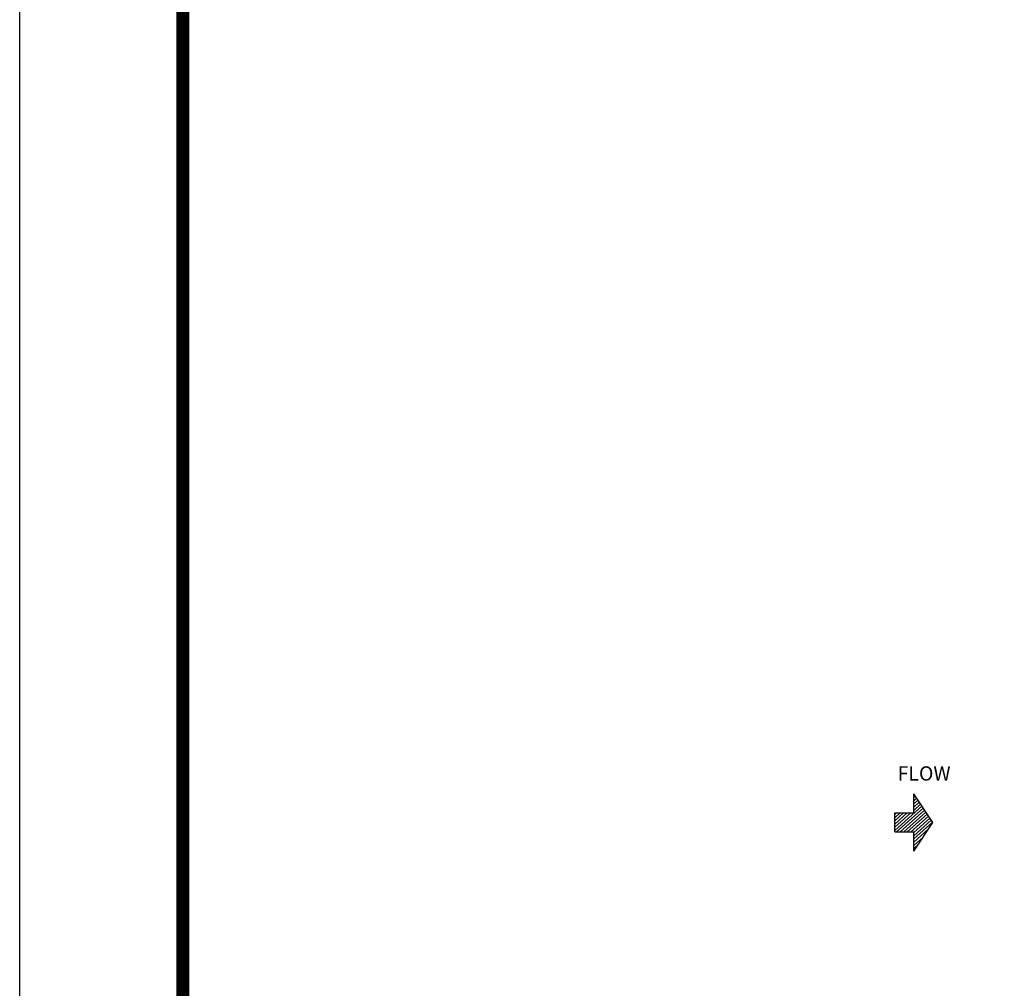
# Model space of a CAD drawing. Units: inches. Extents: x 0 to 80973, y -157779 to 10093.
# Drawn here: x 4808 to 11011, y -8219 to -2115 of the extents above; entities that cross this region are included whole.
import ezdxf

# ---------------------------------------------------------------- set-up
doc = ezdxf.new("R2010")
doc.units = ezdxf.units.IN
doc.header["$MEASUREMENT"] = 0
for name, color, linetype in [('3', 2, 'Continuous'), ('GRIDLINE', 7, 'Continuous'), ('도곽', 7, 'Continuous')]:
    doc.layers.add(name, color=color, linetype=linetype)
doc.styles.add('굴림체', font='GulimChe.ttf')

# ---------------------------------------------------------------- blocks, each defined once
blk = doc.blocks.new('도곽')
at = {"layer": 'Defpoints', "color": 7}
blk.add_lwpolyline([(4.414882149648599, 598.0381189182448), (845.4148821494158, 598.0381189182448), (845.4148821494158, 4.03811891840482), (4.414882149648599, 4.03811891840482)], close=True, dxfattribs=at)
at = {"layer": '도곽', "const_width": 1.999999999999448}
blk.add_lwpolyline([(29.4148821496486, 24.03811891840482), (29.4148821496486, 578.0381189182448), (825.4148821494449, 578.0381189182593), (825.4148821494449, 24.03811891840482)], close=True, dxfattribs=at)
blk = doc.blocks.new('*X5')
at = {"color": 0}
for p, q in [((104294.2908491479, 40362.64856609858), (104040.2532565009, 40648.942)), ((104223.731, 40479.83444825061), (104073.6762999693, 40648.942)), ((104223.731, 40517.50130608175), (104107.0993434377, 40648.942)), ((104223.731, 40555.16816391289), (104140.5223869061, 40648.942)), ((104223.731, 40592.83502174403), (104173.9454303744, 40648.942)), ((104223.731, 40630.50187957517), (104207.3684738428, 40648.942)), ((104273.2906088833, 40348.64840592217), (104023.731, 40629.89527433183)), ((104252.2903686186, 40334.64824574576), (104023.731, 40592.22841650069)), ((104231.290128354, 40320.64808556935), (104023.731, 40554.56155866954)), ((103888.2081848566, 40405.95721009558), (103850.0663651196, 40448.942)), ((103970.0382161622, 40351.40385589191), (103883.489408588, 40448.942)), ((104051.8682474676, 40296.85050168824), (103916.9124520564, 40448.942)), ((104126.288927031, 40250.64728468731), (103950.3354955248, 40448.942)), ((104147.2891672956, 40264.64744486372), (103983.7585389931, 40448.942)), ((104168.2894075602, 40278.64760504013), (104017.1815824615, 40448.942)), ((104210.2898880894, 40306.64792539294), (104023.731, 40516.89470083841)), ((104189.2896478248, 40292.64776521653), (104023.731, 40479.22784300726)), ((104315.2910894125, 40376.64872627499), (104251.1428867401, 40448.942)), ((104336.2913296771, 40390.6488864514), (104284.5659302085, 40448.942)), ((104357.2915699417, 40404.6490466278), (104317.9889736769, 40448.942)), ((104378.2918102063, 40418.64920680421), (104351.4120171453, 40448.942)), ((104399.2920504709, 40432.64936698062), (104384.8350606136, 40448.942))]:
    blk.add_line(p, q, dxfattribs=at)
blk = doc.blocks.new('G2')
at = {"layer": 'GRIDLINE', "color": 1}
for p, q in [((-1, 4), (-1, 2)), ((-1, 4), (1, 4)), ((1, 4), (1, 2)), ((-3, 2), (0, 0)), ((-3, 2), (-1, 2)), ((0, 0), (3, 2)), ((1, 2), (3, 2))]:
    blk.add_line(p, q, dxfattribs=at)
at = {"layer": 'GRIDLINE', "color": 1, "xscale": 0.01, "yscale": 0.01, "zscale": 0.01}
blk.add_blockref('*X5', (-1041.237309999997, -402.4894199999981), dxfattribs=at)
blk = doc.blocks.new('F2')
blk.add_blockref('G2', (-0.02557927031287477, -0.01705284687500352))

msp = doc.modelspace()

# ---------------------------------------------------------------- block references
at = {"xscale": 41.10488479899504, "yscale": 41.1048847990096, "zscale": 41.10488479901008}
msp.add_blockref('도곽', (4626.064654603702, -14489.45366722172), dxfattribs=at)
at = {"xscale": 60, "yscale": 60, "zscale": 60, "rotation": 90}
msp.add_blockref('F2', (10559.35935988089, -7172.73865121197), dxfattribs=at)

# ---------------------------------------------------------------- texts
at = {"layer": '3', "style": '굴림체'}
msp.add_text('FLOW', height=90, dxfattribs=at).set_placement((10338.74685528174, -6910.338325816832))

doc.saveas('drawing.dxf')
